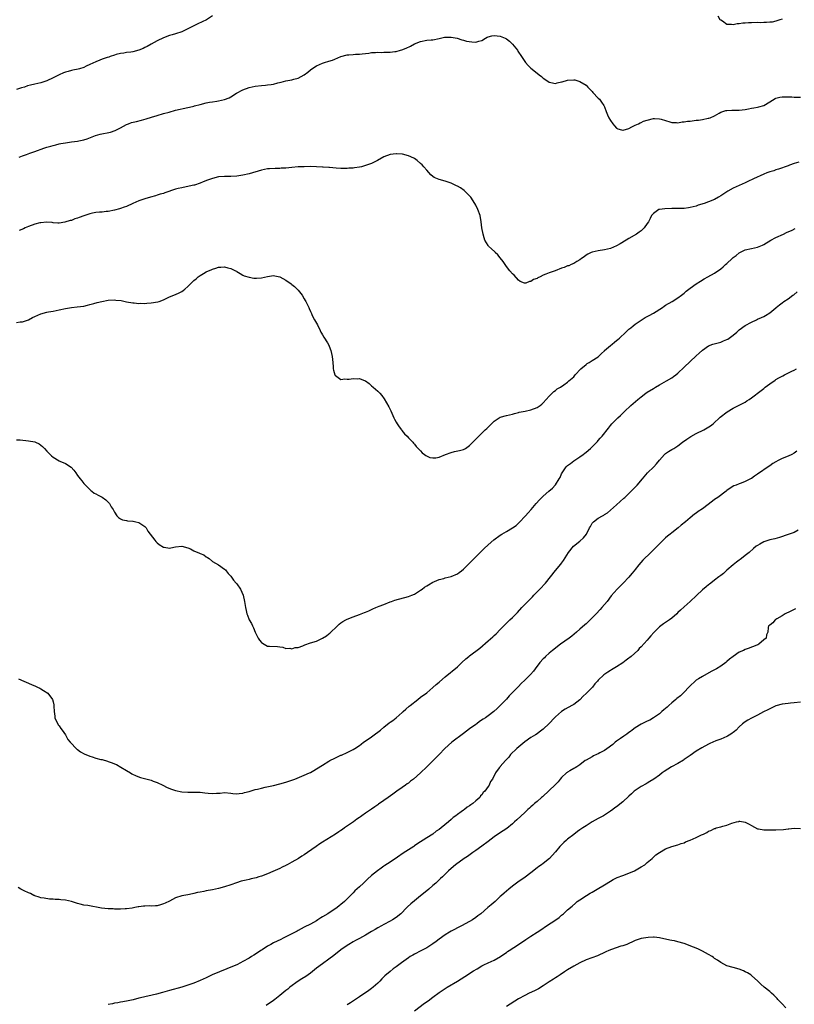
# Model space of a CAD drawing. Units: inches. Extents: x 2562000 to 2565000, y 1545000 to 1548000.
# Drawn here: x 2563266 to 2563519, y 1546601 to 1546923 of the extents above; entities that cross this region are included whole.
import ezdxf

# ---------------------------------------------------------------- set-up
doc = ezdxf.new("R2010")
doc.units = ezdxf.units.IN
doc.header["$MEASUREMENT"] = 0
doc.layers.add('LD25621545_10ft', color=122, linetype='Continuous')

msp = doc.modelspace()

# ---------------------------------------------------------------- linework, layer by layer
at = {"layer": 'LD25621545_10ft'}
for points, elevation in [([(2563329, 1546924.23), (2563327.07, 1546923), (2563325.67, 1546922.33), (2563324.3, 1546921.7), (2563322.97, 1546921), (2563321, 1546920.04), (2563319, 1546919.08), (2563317, 1546918.4), (2563315.9, 1546918.1), (2563315, 1546917.81), (2563313, 1546917.05), (2563311, 1546916.06), (2563309.05, 1546915.05), (2563307.71, 1546914.29), (2563307, 1546913.93), (2563306.37, 1546913.63), (2563305, 1546913.03), (2563303, 1546912.51), (2563302.41, 1546912.41), (2563301, 1546912.28), (2563300.11, 1546912.11), (2563299, 1546912), (2563297.61, 1546911.61), (2563297, 1546911.46), (2563295.68, 1546911), (2563295.19, 1546910.81), (2563294.64, 1546910.64), (2563293, 1546910.06), (2563292.24, 1546909.76), (2563291, 1546909.29), (2563289, 1546908.33), (2563287.8, 1546907.8), (2563287, 1546907.43), (2563285.65, 1546907), (2563285.14, 1546906.86), (2563283.49, 1546906.51), (2563283, 1546906.38), (2563281.88, 1546906.12), (2563281, 1546905.82), (2563280.38, 1546905.62), (2563278.98, 1546905.02), (2563277, 1546904.05), (2563275, 1546903), (2563273, 1546902.35), (2563271, 1546901.93), (2563269.57, 1546901.57), (2563268.64, 1546901.36), (2563267.63, 1546901), (2563266.71, 1546900.71), (2563265, 1546900.24)], 7270), ([(2563515, 1546923.23), (2563514.3, 1546923), (2563513.35, 1546922.65), (2563513, 1546922.54), (2563511.75, 1546922.25), (2563511, 1546922.19), (2563509.95, 1546922.05), (2563509, 1546922.09), (2563507.98, 1546922.02), (2563507, 1546922.04), (2563505, 1546921.96), (2563504.06, 1546921.94), (2563503, 1546921.83), (2563502.16, 1546921.84), (2563501, 1546921.63), (2563500.34, 1546921.66), (2563499, 1546921.34), (2563498.55, 1546921.45), (2563497, 1546921.41), (2563495.53, 1546922.47), (2563495, 1546922.81), (2563494.85, 1546923), (2563494.11, 1546924.11)], 7270), ([(2563265.91, 1546878.09), (2563267, 1546878.52), (2563267.39, 1546878.61), (2563268.31, 1546879), (2563269.39, 1546879.39), (2563271, 1546879.91), (2563273.96, 1546881), (2563275, 1546881.34), (2563276.28, 1546881.72), (2563277, 1546881.95), (2563277.86, 1546882.14), (2563279, 1546882.46), (2563279.48, 1546882.52), (2563281, 1546882.84), (2563283, 1546883.11), (2563285, 1546883.32), (2563285.39, 1546883.39), (2563287, 1546883.73), (2563288.08, 1546884.08), (2563290.85, 1546885.15), (2563292.38, 1546885.62), (2563295.69, 1546886.31), (2563297.23, 1546886.77), (2563299, 1546887.64), (2563301, 1546888.73), (2563301.64, 1546889), (2563302.62, 1546889.38), (2563304.2, 1546889.8), (2563305.83, 1546890.17), (2563307.41, 1546890.59), (2563309.18, 1546891.18), (2563311, 1546891.76), (2563313, 1546892.34), (2563314.85, 1546892.85), (2563317, 1546893.41), (2563321, 1546894.31), (2563321.57, 1546894.43), (2563323, 1546894.79), (2563323.18, 1546894.82), (2563325, 1546895.33), (2563327, 1546895.83), (2563328.03, 1546896.03), (2563329, 1546896.2), (2563330.43, 1546896.43), (2563331, 1546896.48), (2563333, 1546896.89), (2563334.49, 1546897.51), (2563335, 1546897.77), (2563336.91, 1546899), (2563339, 1546900.06), (2563341, 1546900.82), (2563343, 1546901.31), (2563345, 1546901.56), (2563346.39, 1546901.61), (2563347, 1546901.69), (2563348.21, 1546901.79), (2563349, 1546901.97), (2563350.34, 1546902.34), (2563351.44, 1546902.56), (2563353, 1546903), (2563355, 1546903.4), (2563355.58, 1546903.58), (2563357, 1546903.93), (2563358.97, 1546905.03), (2563360.16, 1546905.84), (2563361, 1546906.63), (2563361.45, 1546907), (2563363, 1546907.98), (2563365, 1546908.85), (2563365.56, 1546909), (2563367, 1546909.44), (2563368.18, 1546909.82), (2563369, 1546910.16), (2563371, 1546911.01), (2563373, 1546911.49), (2563373.54, 1546911.54), (2563375, 1546911.64), (2563375.72, 1546911.72), (2563377, 1546911.77), (2563377.88, 1546911.88), (2563379, 1546911.99), (2563380.12, 1546912.12), (2563381, 1546912.26), (2563382.3, 1546912.3), (2563383, 1546912.42), (2563384.34, 1546912.34), (2563385, 1546912.4), (2563386.39, 1546912.39), (2563387, 1546912.41), (2563388.63, 1546912.63), (2563389, 1546912.67), (2563390.39, 1546913), (2563390.87, 1546913.13), (2563392.33, 1546913.67), (2563393.68, 1546914.32), (2563395, 1546915.1), (2563397, 1546915.93), (2563399, 1546916.3), (2563400.42, 1546916.42), (2563401, 1546916.46), (2563403, 1546916.87), (2563404.75, 1546917.25), (2563405, 1546917.28), (2563407, 1546917.31), (2563408.95, 1546916.95), (2563410.44, 1546916.44), (2563411, 1546916.33), (2563411.99, 1546915.99), (2563413.76, 1546915.76), (2563415, 1546915.69), (2563416, 1546916), (2563417, 1546916.24), (2563418.18, 1546917), (2563418.72, 1546917.28), (2563419, 1546917.39), (2563420.24, 1546917.76), (2563421, 1546917.88), (2563423, 1546917.64), (2563424.63, 1546917), (2563425, 1546916.77), (2563426, 1546916), (2563427.03, 1546915.03), (2563428.65, 1546913), (2563428.78, 1546912.78), (2563429.98, 1546911), (2563430.36, 1546910.36), (2563431, 1546909.37), (2563431.27, 1546909), (2563432.09, 1546908.09), (2563433, 1546907.15), (2563435, 1546905.55), (2563435.71, 1546905), (2563436.46, 1546904.46), (2563437, 1546903.93), (2563437.57, 1546903.57), (2563439, 1546902.6), (2563439.48, 1546902.52), (2563441, 1546902.17), (2563441.61, 1546902.39), (2563443, 1546902.67), (2563443.24, 1546902.76), (2563445, 1546903.27), (2563447, 1546903.39), (2563447.33, 1546903.33), (2563449, 1546902.87), (2563451, 1546901.6), (2563451.6, 1546901), (2563452.28, 1546900.28), (2563453, 1546899.57), (2563453.25, 1546899.25), (2563455, 1546897.39), (2563455.35, 1546897), (2563456.05, 1546896.05), (2563456.79, 1546895), (2563457, 1546894.55), (2563457.61, 1546893), (2563457.98, 1546891.98), (2563458.47, 1546891), (2563459, 1546890.1), (2563459.8, 1546889), (2563460.32, 1546888.32), (2563461, 1546887.63), (2563461.4, 1546887.4), (2563462.58, 1546887), (2563462.88, 1546886.88), (2563463, 1546886.86), (2563463.09, 1546886.91), (2563465, 1546887.51), (2563466, 1546888), (2563467, 1546888.53), (2563468.12, 1546889), (2563468.7, 1546889.3), (2563469, 1546889.47), (2563469.81, 1546889.81), (2563471, 1546890.24), (2563473, 1546890.69), (2563473.31, 1546890.69), (2563475, 1546890.61), (2563475.53, 1546890.47), (2563477, 1546890.04), (2563478.32, 1546889.68), (2563479, 1546889.45), (2563480.56, 1546889.44), (2563481, 1546889.36), (2563482.36, 1546889.64), (2563483, 1546889.61), (2563484.15, 1546889.85), (2563485, 1546889.91), (2563487, 1546890.17), (2563487.76, 1546890.24), (2563489, 1546890.45), (2563490.83, 1546890.83), (2563491.12, 1546890.88), (2563491.49, 1546891), (2563493, 1546891.62), (2563494.49, 1546892.49), (2563495, 1546892.75), (2563495.62, 1546893), (2563496.7, 1546893.3), (2563497, 1546893.36), (2563498.57, 1546893.43), (2563501, 1546893.46), (2563503, 1546893.72), (2563504.06, 1546893.94), (2563505, 1546894.09), (2563505.75, 1546894.25), (2563507, 1546894.39), (2563507.45, 1546894.55), (2563509, 1546894.97), (2563511, 1546896.19), (2563512.72, 1546897.28), (2563513, 1546897.41), (2563514.29, 1546897.71), (2563515, 1546897.82), (2563516.18, 1546897.82), (2563517, 1546897.77), (2563518.24, 1546897.76), (2563519, 1546897.73), (2563521, 1546897.75)], 7280), ([(2563520.49, 1546876.49), (2563519, 1546876.01), (2563517.45, 1546875.45), (2563517, 1546875.31), (2563513.85, 1546874.15), (2563513, 1546873.92), (2563512.32, 1546873.68), (2563511, 1546873.33), (2563510.05, 1546873), (2563509, 1546872.6), (2563505.64, 1546871), (2563503.88, 1546870.12), (2563503, 1546869.76), (2563501, 1546868.9), (2563499, 1546867.93), (2563497.32, 1546867), (2563495, 1546865.48), (2563494.2, 1546865), (2563493, 1546864.32), (2563491, 1546863.47), (2563489.62, 1546863), (2563487.62, 1546862.38), (2563487, 1546862.15), (2563485, 1546861.62), (2563484.47, 1546861.53), (2563483, 1546861.39), (2563482.66, 1546861.34), (2563481, 1546861.31), (2563480.71, 1546861.29), (2563479, 1546861.3), (2563476.73, 1546861.27), (2563475, 1546861.05), (2563474.82, 1546861), (2563473, 1546859.73), (2563472.34, 1546859), (2563471.92, 1546858.08), (2563471.37, 1546857), (2563471, 1546856.44), (2563470.02, 1546855), (2563469, 1546854.09), (2563468.39, 1546853.61), (2563467.52, 1546853), (2563465, 1546851.57), (2563464.15, 1546851), (2563462.2, 1546849.8), (2563461, 1546849.11), (2563459, 1546848.27), (2563457, 1546847.79), (2563455, 1546847.49), (2563453, 1546847.11), (2563452.73, 1546847), (2563451.62, 1546846.38), (2563451, 1546846.07), (2563450.4, 1546845.6), (2563449.47, 1546845), (2563449, 1546844.6), (2563448.03, 1546844.03), (2563447, 1546843.35), (2563446.13, 1546843), (2563445.35, 1546842.65), (2563445, 1546842.56), (2563443.89, 1546842.11), (2563443, 1546841.81), (2563440.89, 1546841), (2563439, 1546840.36), (2563437.85, 1546839.85), (2563437, 1546839.53), (2563435.98, 1546839), (2563435.31, 1546838.69), (2563435, 1546838.49), (2563433.9, 1546838.1), (2563433, 1546837.47), (2563432.53, 1546837.47), (2563431.31, 1546837), (2563431, 1546836.9), (2563430.91, 1546836.91), (2563429.52, 1546837.52), (2563429, 1546837.88), (2563427.51, 1546839.51), (2563427, 1546839.97), (2563426.11, 1546841), (2563425, 1546842.38), (2563424.58, 1546843), (2563423.98, 1546843.98), (2563423, 1546845.27), (2563422.22, 1546846.22), (2563421.34, 1546847), (2563421.2, 1546847.2), (2563420.17, 1546848.17), (2563419.18, 1546849), (2563419, 1546849.24), (2563418.01, 1546851), (2563417.75, 1546851.75), (2563417.38, 1546853), (2563417.03, 1546855), (2563416.8, 1546857), (2563416.42, 1546859), (2563415.73, 1546861), (2563415, 1546862.42), (2563414.72, 1546863), (2563413.41, 1546865), (2563413, 1546865.5), (2563411.26, 1546867.26), (2563410.05, 1546868.05), (2563409, 1546868.65), (2563408.75, 1546868.75), (2563407, 1546869.58), (2563405, 1546870.28), (2563403, 1546870.78), (2563401.46, 1546871.46), (2563401, 1546871.76), (2563400.35, 1546872.35), (2563399, 1546873.88), (2563398.08, 1546875), (2563397.55, 1546875.55), (2563397, 1546876.06), (2563395.9, 1546877), (2563395, 1546877.63), (2563393.84, 1546878.16), (2563393, 1546878.57), (2563391.03, 1546879.03), (2563389.15, 1546879.15), (2563389, 1546879.15), (2563387, 1546878.93), (2563385, 1546878.16), (2563382.95, 1546877), (2563381, 1546876.09), (2563379.6, 1546875.6), (2563379, 1546875.38), (2563377.71, 1546875), (2563377, 1546874.84), (2563375.38, 1546874.62), (2563375, 1546874.52), (2563373.53, 1546874.47), (2563373, 1546874.37), (2563371.56, 1546874.44), (2563371, 1546874.4), (2563369.44, 1546874.56), (2563367.28, 1546874.72), (2563367, 1546874.77), (2563365.14, 1546874.86), (2563365, 1546874.88), (2563363, 1546874.97), (2563361.01, 1546875.01), (2563359, 1546875), (2563357, 1546874.94), (2563355, 1546874.76), (2563353, 1546874.55), (2563351.51, 1546874.49), (2563351, 1546874.45), (2563349.56, 1546874.44), (2563347.68, 1546874.32), (2563347, 1546874.26), (2563345, 1546873.86), (2563341, 1546872.63), (2563339, 1546872.18), (2563337, 1546871.87), (2563335, 1546871.79), (2563333, 1546871.84), (2563331, 1546871.68), (2563329, 1546871.18), (2563327.41, 1546870.59), (2563326.02, 1546870.02), (2563325, 1546869.63), (2563323.15, 1546869), (2563322.94, 1546868.94), (2563320.42, 1546868.42), (2563319, 1546868.14), (2563317.83, 1546867.83), (2563317, 1546867.62), (2563313.52, 1546866.48), (2563313, 1546866.29), (2563312.01, 1546865.99), (2563311, 1546865.65), (2563310.48, 1546865.52), (2563308.8, 1546865), (2563307, 1546864.49), (2563305, 1546863.8), (2563303.05, 1546862.95), (2563301, 1546862.04), (2563300.22, 1546861.78), (2563299, 1546861.33), (2563298.72, 1546861.28), (2563297, 1546860.76), (2563295, 1546860.36), (2563294.34, 1546860.34), (2563293, 1546860.18), (2563292.15, 1546860.15), (2563291, 1546860.02), (2563289.82, 1546859.82), (2563289, 1546859.65), (2563287, 1546858.99), (2563285.55, 1546858.45), (2563285, 1546858.21), (2563284.06, 1546857.94), (2563283, 1546857.46), (2563282.59, 1546857.41), (2563280.82, 1546856.82), (2563279, 1546856.6), (2563278.59, 1546856.59), (2563277, 1546856.71), (2563276.74, 1546856.74), (2563274.86, 1546856.86), (2563273, 1546856.71), (2563272.64, 1546856.64), (2563271, 1546856.22), (2563269, 1546855.46), (2563267.89, 1546855), (2563267.29, 1546854.71), (2563265.89, 1546854.11)], 7290), ([(2563265, 1546824.07), (2563266.29, 1546824.29), (2563267, 1546824.35), (2563268.98, 1546825.02), (2563270.31, 1546825.69), (2563271, 1546826.05), (2563273, 1546826.93), (2563275, 1546827.43), (2563275.54, 1546827.54), (2563277, 1546827.78), (2563278.02, 1546828.02), (2563279, 1546828.21), (2563281, 1546828.69), (2563283, 1546829.02), (2563284.83, 1546829.17), (2563287, 1546829.49), (2563288.19, 1546829.81), (2563289, 1546829.99), (2563290.33, 1546830.33), (2563291.36, 1546830.64), (2563292.86, 1546831), (2563295, 1546831.4), (2563297, 1546831.49), (2563297.45, 1546831.45), (2563299.24, 1546831.24), (2563301, 1546830.88), (2563303, 1546830.53), (2563303.5, 1546830.5), (2563305, 1546830.36), (2563305.61, 1546830.39), (2563307, 1546830.34), (2563307.6, 1546830.4), (2563309, 1546830.48), (2563311.16, 1546830.84), (2563311.66, 1546831), (2563313, 1546831.52), (2563315, 1546832.45), (2563317, 1546833.28), (2563318.19, 1546833.81), (2563319, 1546834.25), (2563319.47, 1546834.53), (2563319.99, 1546835), (2563321, 1546835.83), (2563323, 1546837.81), (2563323.66, 1546838.34), (2563324.41, 1546839), (2563325, 1546839.43), (2563326.13, 1546840.13), (2563327, 1546840.63), (2563327.77, 1546841), (2563328.64, 1546841.36), (2563329, 1546841.57), (2563330.15, 1546841.85), (2563331, 1546842.17), (2563331.82, 1546842.18), (2563333, 1546842.29), (2563334, 1546842), (2563335, 1546841.79), (2563336.6, 1546841), (2563336.85, 1546840.85), (2563337, 1546840.73), (2563338.07, 1546840.07), (2563339, 1546839.56), (2563339.39, 1546839.39), (2563341, 1546838.9), (2563342.58, 1546838.58), (2563343, 1546838.58), (2563343.37, 1546838.63), (2563345, 1546838.72), (2563347, 1546839.17), (2563349, 1546839.42), (2563349.38, 1546839.38), (2563351, 1546839.02), (2563353, 1546837.94), (2563354.74, 1546836.74), (2563355, 1546836.5), (2563355.83, 1546835.83), (2563356.74, 1546835), (2563357, 1546834.69), (2563358.34, 1546833), (2563359, 1546831.83), (2563359.28, 1546831.28), (2563359.49, 1546831), (2563360.46, 1546829), (2563360.65, 1546828.65), (2563361, 1546827.74), (2563361.25, 1546827.25), (2563361.33, 1546827), (2563361.64, 1546826.36), (2563362.35, 1546825), (2563363.31, 1546823.31), (2563363.45, 1546823), (2563363.94, 1546822.06), (2563364.47, 1546821), (2563364.63, 1546820.63), (2563365, 1546820.07), (2563365.36, 1546819.36), (2563366.56, 1546817.44), (2563367, 1546816.68), (2563367.48, 1546815.48), (2563367.66, 1546815), (2563368.16, 1546813), (2563368.33, 1546811), (2563368.42, 1546809.58), (2563368.43, 1546809), (2563368.5, 1546808.5), (2563368.94, 1546807), (2563369, 1546806.88), (2563369.24, 1546806.76), (2563371, 1546805.54), (2563372.27, 1546805.73), (2563373, 1546805.61), (2563373.64, 1546805.64), (2563375, 1546805.83), (2563376.25, 1546805.75), (2563377, 1546805.79), (2563378.94, 1546805.06), (2563379, 1546805.05), (2563380.17, 1546804.17), (2563381, 1546803.4), (2563381.49, 1546803), (2563383, 1546801.65), (2563383.66, 1546801), (2563384.29, 1546800.29), (2563385.13, 1546799.13), (2563386.61, 1546796.61), (2563387.25, 1546795.25), (2563387.56, 1546794.44), (2563388.22, 1546793), (2563388.51, 1546792.51), (2563389, 1546791.55), (2563389.3, 1546791), (2563389.99, 1546789.99), (2563390.74, 1546789), (2563390.84, 1546788.84), (2563391.76, 1546787.76), (2563392.55, 1546787), (2563393, 1546786.48), (2563394.43, 1546785), (2563394.67, 1546784.67), (2563395, 1546784.33), (2563395.56, 1546783.56), (2563396.2, 1546783), (2563397, 1546782.18), (2563397.54, 1546781.54), (2563398.24, 1546781), (2563398.68, 1546780.68), (2563400.05, 1546780.05), (2563401, 1546779.88), (2563401.92, 1546779.92), (2563403, 1546780.14), (2563405.12, 1546781), (2563407, 1546781.67), (2563408.08, 1546781.92), (2563409.73, 1546782.27), (2563411, 1546782.63), (2563411.26, 1546782.74), (2563411.69, 1546783), (2563413, 1546783.93), (2563415, 1546786.04), (2563415.97, 1546787), (2563418.08, 1546789), (2563418.56, 1546789.44), (2563419, 1546789.93), (2563419.57, 1546790.43), (2563421, 1546791.83), (2563422.69, 1546793), (2563423, 1546793.17), (2563425, 1546793.75), (2563426.01, 1546793.99), (2563427, 1546794.21), (2563427.61, 1546794.39), (2563429, 1546794.7), (2563429.22, 1546794.78), (2563431.15, 1546795.15), (2563433, 1546795.54), (2563435, 1546796.29), (2563435.99, 1546797), (2563436.55, 1546797.45), (2563437, 1546797.85), (2563438.02, 1546799), (2563439, 1546800.07), (2563439.97, 1546801), (2563440.48, 1546801.52), (2563441, 1546801.89), (2563441.6, 1546802.4), (2563442.62, 1546803), (2563443.78, 1546803.78), (2563445, 1546804.63), (2563445.39, 1546805), (2563447, 1546806.41), (2563447.44, 1546807), (2563449.29, 1546809), (2563451, 1546810.44), (2563451.33, 1546810.67), (2563452, 1546811), (2563453, 1546811.66), (2563455, 1546812.94), (2563455.07, 1546813), (2563456, 1546814), (2563457, 1546814.84), (2563457.07, 1546814.93), (2563459, 1546816.61), (2563459.5, 1546817), (2563460.28, 1546817.72), (2563461, 1546818.25), (2563461.4, 1546818.6), (2563461.89, 1546819), (2563464.03, 1546821), (2563464.51, 1546821.49), (2563465, 1546821.91), (2563465.59, 1546822.41), (2563466.36, 1546823), (2563467, 1546823.56), (2563469, 1546824.9), (2563470.31, 1546825.69), (2563471, 1546826.02), (2563471.59, 1546826.41), (2563473, 1546827.14), (2563475.99, 1546829), (2563476.56, 1546829.44), (2563477, 1546829.74), (2563479.16, 1546831), (2563481, 1546832.15), (2563482.13, 1546833), (2563482.6, 1546833.4), (2563483, 1546833.69), (2563483.69, 1546834.31), (2563485, 1546835.28), (2563487, 1546836.74), (2563488.35, 1546837.65), (2563489.62, 1546838.38), (2563490.8, 1546839), (2563493, 1546840.23), (2563495, 1546841.63), (2563495.75, 1546842.25), (2563496.54, 1546843), (2563497, 1546843.37), (2563498.69, 1546845), (2563499, 1546845.28), (2563499.97, 1546846.03), (2563501, 1546846.88), (2563501.23, 1546847), (2563503, 1546847.83), (2563505, 1546848.3), (2563507, 1546848.74), (2563508.64, 1546849.36), (2563509, 1546849.56), (2563511.35, 1546851), (2563513, 1546851.91), (2563515.49, 1546853), (2563516.5, 1546853.5), (2563518.3, 1546854.3), (2563519.24, 1546854.76)], 7300), ([(2563265, 1546785.75), (2563266.23, 1546785.77), (2563269, 1546785.48), (2563271, 1546785.09), (2563271.23, 1546785), (2563272.44, 1546784.44), (2563273, 1546784.08), (2563273.58, 1546783.58), (2563274.22, 1546783), (2563275, 1546782.09), (2563276.04, 1546781), (2563276.53, 1546780.53), (2563277, 1546780.16), (2563279, 1546778.92), (2563279.16, 1546778.84), (2563281, 1546778.02), (2563282.86, 1546776.86), (2563283.82, 1546775.82), (2563284.45, 1546775), (2563285, 1546774.18), (2563285.89, 1546773), (2563286.38, 1546772.38), (2563287, 1546771.51), (2563287.26, 1546771.26), (2563287.54, 1546771), (2563289, 1546769.54), (2563289.28, 1546769.28), (2563289.69, 1546769), (2563290.41, 1546768.41), (2563291, 1546768.12), (2563291.68, 1546767.68), (2563293, 1546767.09), (2563294.17, 1546766.17), (2563295, 1546765.47), (2563295.4, 1546765), (2563295.95, 1546763.95), (2563296.62, 1546763), (2563297, 1546762.19), (2563297.79, 1546761), (2563298.4, 1546760.4), (2563299, 1546760.02), (2563299.67, 1546759.67), (2563301, 1546759.47), (2563301.34, 1546759.34), (2563303, 1546759.24), (2563303.17, 1546759.17), (2563304.06, 1546759), (2563305, 1546758.76), (2563307, 1546757.45), (2563307.39, 1546757), (2563307.98, 1546755.98), (2563308.66, 1546755), (2563310.18, 1546753), (2563310.56, 1546752.56), (2563311, 1546752.14), (2563311.61, 1546751.61), (2563313, 1546750.72), (2563313.28, 1546750.72), (2563315, 1546750.43), (2563315.45, 1546750.56), (2563317, 1546750.82), (2563319, 1546751.04), (2563321, 1546750.53), (2563321.86, 1546750.14), (2563323, 1546749.58), (2563324.76, 1546748.76), (2563325, 1546748.63), (2563326.17, 1546748.17), (2563327, 1546747.53), (2563327.39, 1546747.39), (2563327.91, 1546747), (2563329, 1546746.08), (2563331, 1546744.99), (2563333, 1546743.58), (2563333.28, 1546743.28), (2563333.5, 1546743), (2563334.14, 1546742.14), (2563335, 1546741.2), (2563335.93, 1546739.93), (2563336.81, 1546739), (2563337, 1546738.76), (2563338.23, 1546737), (2563339.07, 1546735), (2563339.46, 1546733), (2563339.66, 1546731.66), (2563339.78, 1546731), (2563340, 1546730), (2563340.26, 1546729), (2563340.48, 1546728.48), (2563341, 1546727.01), (2563341.82, 1546725.82), (2563342.12, 1546725), (2563342.43, 1546724.43), (2563343, 1546722.92), (2563343.94, 1546721), (2563344.34, 1546720.34), (2563345, 1546719.58), (2563345.32, 1546719.32), (2563345.89, 1546719), (2563347, 1546718.43), (2563347.63, 1546718.37), (2563350.27, 1546718.27), (2563351, 1546718.22), (2563351.96, 1546718.04), (2563353, 1546717.68), (2563354.28, 1546717.72), (2563355, 1546717.55), (2563356.09, 1546717.91), (2563357, 1546718), (2563358.55, 1546718.55), (2563359.18, 1546718.82), (2563361, 1546719.43), (2563363, 1546720.06), (2563365, 1546720.95), (2563366.25, 1546721.76), (2563367, 1546722.4), (2563367.35, 1546722.65), (2563369.84, 1546725), (2563370.45, 1546725.55), (2563371, 1546725.99), (2563371.57, 1546726.43), (2563372.6, 1546727), (2563373, 1546727.19), (2563375, 1546727.95), (2563377, 1546728.69), (2563378.65, 1546729.35), (2563379, 1546729.51), (2563380.07, 1546729.93), (2563381, 1546730.39), (2563381.44, 1546730.56), (2563382.36, 1546731), (2563383.44, 1546731.44), (2563385, 1546732.04), (2563387, 1546732.83), (2563387.52, 1546733), (2563388.61, 1546733.39), (2563393, 1546734.56), (2563394.14, 1546735), (2563395, 1546735.39), (2563396.02, 1546736.02), (2563397, 1546736.66), (2563397.46, 1546737), (2563398.29, 1546737.71), (2563399, 1546738.11), (2563399.53, 1546738.47), (2563401, 1546739.31), (2563401.51, 1546739.51), (2563403, 1546740.16), (2563404.53, 1546740.53), (2563405, 1546740.66), (2563407, 1546741.11), (2563409, 1546742.04), (2563409.53, 1546742.47), (2563410.3, 1546743), (2563411, 1546743.56), (2563413, 1546745.5), (2563413.7, 1546746.3), (2563415, 1546747.55), (2563416.44, 1546749), (2563417, 1546749.52), (2563417.74, 1546750.26), (2563419, 1546751.45), (2563420.87, 1546753.13), (2563423, 1546754.69), (2563423.5, 1546755), (2563425, 1546755.88), (2563427, 1546757), (2563428.18, 1546757.82), (2563429, 1546758.58), (2563429.43, 1546759), (2563431, 1546760.74), (2563431.22, 1546761), (2563432.1, 1546761.9), (2563433.06, 1546763.06), (2563434.72, 1546765), (2563435.84, 1546766.16), (2563436.56, 1546767), (2563437, 1546767.37), (2563438.81, 1546769), (2563440.01, 1546769.99), (2563440.91, 1546771), (2563441, 1546771.12), (2563442.25, 1546773), (2563442.52, 1546773.48), (2563443, 1546774.63), (2563443.18, 1546775), (2563444.55, 1546777), (2563445, 1546777.43), (2563445.9, 1546778.1), (2563447, 1546778.97), (2563449, 1546780.25), (2563450.07, 1546781), (2563450.58, 1546781.42), (2563451, 1546781.79), (2563452.49, 1546783), (2563453, 1546783.53), (2563454.52, 1546785), (2563454.72, 1546785.28), (2563455, 1546785.59), (2563455.64, 1546786.36), (2563456.24, 1546787), (2563458.37, 1546789.63), (2563459, 1546790.46), (2563459.47, 1546791), (2563461, 1546792.55), (2563461.42, 1546793), (2563462.28, 1546793.72), (2563463, 1546794.44), (2563463.51, 1546795), (2563465.63, 1546797), (2563467.94, 1546799), (2563469, 1546799.85), (2563470.5, 1546801), (2563471, 1546801.34), (2563473, 1546802.6), (2563473.66, 1546803), (2563475, 1546803.77), (2563477.28, 1546805), (2563479, 1546806.03), (2563479.58, 1546806.42), (2563480.33, 1546807), (2563481, 1546807.58), (2563483, 1546809.49), (2563485, 1546811.37), (2563487, 1546813.19), (2563487.96, 1546814.04), (2563489, 1546815.09), (2563491, 1546816.46), (2563492.45, 1546817), (2563492.87, 1546817.13), (2563495, 1546817.7), (2563495.93, 1546818.07), (2563497, 1546818.54), (2563497.29, 1546818.71), (2563497.72, 1546819), (2563499, 1546819.96), (2563500.2, 1546821), (2563500.62, 1546821.38), (2563501, 1546821.69), (2563503, 1546823.1), (2563505, 1546824.2), (2563506.64, 1546825), (2563507, 1546825.19), (2563508.28, 1546825.72), (2563509, 1546826.11), (2563509.61, 1546826.39), (2563511, 1546827.22), (2563513, 1546828.88), (2563513.13, 1546829), (2563514.17, 1546829.83), (2563515, 1546830.54), (2563515.58, 1546831), (2563517, 1546831.86), (2563518.57, 1546833), (2563518.83, 1546833.17), (2563519.93, 1546834.07)], 7310), ([(2563265.71, 1546707.71), (2563267.46, 1546707), (2563269, 1546706.28), (2563270.21, 1546705.79), (2563271, 1546705.4), (2563271.89, 1546705), (2563272.62, 1546704.62), (2563273, 1546704.46), (2563273.9, 1546703.9), (2563275.27, 1546703), (2563276.78, 1546701), (2563277, 1546700.21), (2563277.24, 1546699.24), (2563277.26, 1546699), (2563277.25, 1546698.75), (2563277.33, 1546697), (2563277.54, 1546695.54), (2563277.6, 1546695), (2563278, 1546694), (2563278.53, 1546693), (2563278.7, 1546692.7), (2563279, 1546692.39), (2563279.53, 1546691.53), (2563279.91, 1546691), (2563281, 1546689.42), (2563281.26, 1546689), (2563281.86, 1546687.86), (2563282.62, 1546687), (2563284.78, 1546684.78), (2563285, 1546684.64), (2563285.9, 1546683.9), (2563287.2, 1546683.2), (2563289, 1546682.42), (2563289.79, 1546682.21), (2563291, 1546681.85), (2563292.58, 1546681.42), (2563293, 1546681.33), (2563294.8, 1546680.8), (2563295, 1546680.71), (2563296.32, 1546680.32), (2563297, 1546679.99), (2563297.69, 1546679.69), (2563299.1, 1546678.9), (2563301, 1546677.8), (2563302.24, 1546677), (2563302.73, 1546676.73), (2563304.09, 1546676.09), (2563305.53, 1546675.53), (2563309, 1546674.57), (2563309.68, 1546674.32), (2563311, 1546673.82), (2563312.82, 1546673), (2563314.27, 1546672.27), (2563315.71, 1546671.71), (2563317, 1546671.3), (2563319, 1546670.84), (2563321, 1546670.68), (2563321.33, 1546670.67), (2563323, 1546670.7), (2563325, 1546670.66), (2563326.51, 1546670.52), (2563327.61, 1546670.39), (2563329, 1546670.29), (2563330.4, 1546670.4), (2563331.58, 1546670.42), (2563333, 1546670.54), (2563335, 1546670.36), (2563335.68, 1546670.32), (2563337, 1546670.16), (2563337.71, 1546670.29), (2563339, 1546670.4), (2563339.44, 1546670.56), (2563341, 1546670.96), (2563343, 1546671.54), (2563343.69, 1546671.69), (2563345, 1546672.03), (2563346.29, 1546672.29), (2563349, 1546672.92), (2563351, 1546673.42), (2563353, 1546673.98), (2563355, 1546674.66), (2563355.24, 1546674.76), (2563355.92, 1546675), (2563359, 1546676.23), (2563360.74, 1546677), (2563361, 1546677.13), (2563362.18, 1546677.82), (2563363, 1546678.28), (2563365, 1546679.5), (2563367, 1546680.79), (2563367.38, 1546681), (2563369, 1546681.86), (2563371, 1546682.75), (2563371.16, 1546682.84), (2563373, 1546683.66), (2563374.32, 1546684.32), (2563375, 1546684.68), (2563375.54, 1546685), (2563377, 1546685.95), (2563377.57, 1546686.43), (2563378.39, 1546687), (2563380.48, 1546688.48), (2563382.24, 1546689.76), (2563383, 1546690.28), (2563383.89, 1546691), (2563385, 1546691.95), (2563386.69, 1546693.31), (2563387, 1546693.55), (2563387.87, 1546694.13), (2563389, 1546694.99), (2563391, 1546696.68), (2563391.32, 1546697), (2563392.2, 1546697.8), (2563393.24, 1546698.76), (2563393.54, 1546699), (2563396.07, 1546701), (2563397, 1546701.68), (2563399, 1546703.2), (2563401, 1546704.84), (2563402.12, 1546705.88), (2563403, 1546706.6), (2563403.21, 1546706.79), (2563405, 1546708.35), (2563409, 1546711.69), (2563410.47, 1546713), (2563411.79, 1546714.21), (2563412.71, 1546715), (2563413, 1546715.24), (2563416.28, 1546717.72), (2563419, 1546720.14), (2563420.55, 1546721.45), (2563421, 1546721.88), (2563421.61, 1546722.39), (2563423, 1546723.8), (2563425, 1546725.86), (2563425.59, 1546726.41), (2563426.17, 1546727), (2563427, 1546727.8), (2563428.58, 1546729.42), (2563430.03, 1546731), (2563431.99, 1546733), (2563432.5, 1546733.5), (2563433.5, 1546734.5), (2563433.95, 1546735), (2563435.87, 1546737), (2563437.73, 1546739), (2563439.37, 1546741), (2563441, 1546743.07), (2563442.79, 1546745.21), (2563443, 1546745.53), (2563443.63, 1546746.37), (2563445.28, 1546749), (2563446.93, 1546751), (2563449, 1546752.71), (2563450.22, 1546753.78), (2563451.12, 1546755), (2563451.22, 1546755.22), (2563452.17, 1546757), (2563452.48, 1546757.52), (2563453, 1546758.51), (2563453.4, 1546759), (2563455, 1546760.15), (2563456.41, 1546761), (2563456.8, 1546761.2), (2563457, 1546761.34), (2563458.04, 1546761.96), (2563461, 1546764.58), (2563463.31, 1546766.69), (2563463.63, 1546767), (2563465.73, 1546769), (2563466.36, 1546769.64), (2563467.74, 1546771), (2563469.48, 1546773), (2563471.11, 1546775), (2563473.1, 1546777), (2563474.06, 1546777.94), (2563475, 1546779.12), (2563476.65, 1546781), (2563477, 1546781.31), (2563477.95, 1546781.95), (2563479, 1546782.62), (2563479.27, 1546782.73), (2563479.65, 1546783), (2563481, 1546783.82), (2563482.46, 1546785), (2563483.95, 1546786.05), (2563485.17, 1546786.83), (2563487, 1546787.82), (2563489.49, 1546789), (2563491.64, 1546790.36), (2563492.53, 1546791), (2563494.85, 1546793.15), (2563497.03, 1546794.97), (2563499, 1546796.13), (2563500.73, 1546797), (2563501, 1546797.11), (2563503, 1546798.13), (2563503.53, 1546798.47), (2563504.26, 1546799), (2563505, 1546799.48), (2563508.15, 1546801.85), (2563509, 1546802.58), (2563509.25, 1546802.75), (2563509.53, 1546803), (2563511, 1546804.12), (2563512.73, 1546805.27), (2563513, 1546805.47), (2563514, 1546806), (2563515, 1546806.61), (2563515.28, 1546806.72), (2563515.8, 1546807), (2563518.2, 1546808.2), (2563519, 1546808.58), (2563519.76, 1546809)], 7320), ([(2563519.87, 1546782.13), (2563519, 1546781.46), (2563518.18, 1546781), (2563517, 1546780.43), (2563515, 1546779.63), (2563513.78, 1546779), (2563513, 1546778.61), (2563512, 1546778), (2563511, 1546777.33), (2563510.8, 1546777.2), (2563507, 1546774.54), (2563506.05, 1546773.95), (2563505, 1546773.16), (2563504.73, 1546773), (2563503, 1546772.2), (2563501.65, 1546771.65), (2563501, 1546771.42), (2563500.04, 1546771), (2563499.29, 1546770.71), (2563498.05, 1546769.95), (2563497, 1546769.19), (2563496.76, 1546769), (2563494.04, 1546767), (2563493, 1546766.3), (2563492.27, 1546765.73), (2563489, 1546763.28), (2563487.61, 1546762.39), (2563487, 1546761.88), (2563486.45, 1546761.55), (2563485, 1546760.31), (2563483.52, 1546759), (2563482.11, 1546757.89), (2563481.06, 1546757), (2563479, 1546755.42), (2563478.49, 1546755), (2563477.64, 1546754.36), (2563477, 1546753.75), (2563476.6, 1546753.4), (2563476.18, 1546753), (2563474.2, 1546751), (2563473.62, 1546750.38), (2563472.62, 1546749.38), (2563472.2, 1546749), (2563469.54, 1546746.46), (2563468.29, 1546745), (2563467, 1546743.4), (2563466.71, 1546743), (2563465.92, 1546742.08), (2563465, 1546740.95), (2563463.12, 1546739), (2563462.09, 1546737.91), (2563461.12, 1546737), (2563459.22, 1546734.78), (2563457.9, 1546733), (2563457, 1546731.99), (2563456.19, 1546731), (2563455.6, 1546730.4), (2563454.32, 1546729), (2563453, 1546727.63), (2563451.68, 1546726.32), (2563451, 1546725.73), (2563450.63, 1546725.37), (2563449, 1546723.98), (2563447.92, 1546723), (2563446.33, 1546721.67), (2563445.47, 1546721), (2563442.62, 1546719), (2563441.69, 1546718.31), (2563441, 1546717.78), (2563440.03, 1546717), (2563439, 1546716.1), (2563437.78, 1546715), (2563437.41, 1546714.59), (2563437, 1546714.2), (2563435.9, 1546713), (2563434.37, 1546711), (2563433.8, 1546710.2), (2563432.86, 1546709.14), (2563432.71, 1546709), (2563431, 1546707.27), (2563429.81, 1546706.19), (2563429, 1546705.24), (2563428.78, 1546705), (2563427, 1546703.21), (2563426.81, 1546703), (2563425.86, 1546702.14), (2563425, 1546701.07), (2563423, 1546698.98), (2563421.94, 1546698.06), (2563420.85, 1546697), (2563419, 1546695.64), (2563418.17, 1546695), (2563417.45, 1546694.55), (2563416.26, 1546693.74), (2563415.3, 1546693), (2563415, 1546692.8), (2563413, 1546691.34), (2563411, 1546689.83), (2563407.18, 1546687), (2563404.93, 1546685), (2563403, 1546683.06), (2563399, 1546678.96), (2563396.94, 1546677), (2563394.63, 1546675), (2563393.71, 1546674.29), (2563393, 1546673.68), (2563392.6, 1546673.4), (2563392.08, 1546673), (2563391, 1546672.23), (2563389.22, 1546671), (2563387.9, 1546670.1), (2563386.44, 1546669), (2563385, 1546667.96), (2563383.25, 1546666.75), (2563383, 1546666.54), (2563382.05, 1546665.95), (2563381, 1546665.15), (2563379, 1546663.81), (2563377.84, 1546663), (2563377.32, 1546662.68), (2563377, 1546662.42), (2563376.13, 1546661.87), (2563375.05, 1546661), (2563372.17, 1546659), (2563371.45, 1546658.55), (2563371, 1546658.21), (2563370.26, 1546657.74), (2563369.24, 1546657), (2563365, 1546654.37), (2563364.12, 1546653.88), (2563362.86, 1546653), (2563360.08, 1546651), (2563359, 1546650.26), (2563358.23, 1546649.77), (2563357.13, 1546649), (2563355, 1546647.82), (2563353.46, 1546647), (2563353.15, 1546646.85), (2563353, 1546646.76), (2563351.78, 1546646.22), (2563351, 1546645.8), (2563348.76, 1546644.76), (2563347, 1546644.04), (2563345, 1546643.28), (2563344.12, 1546643), (2563343.25, 1546642.75), (2563341.65, 1546642.35), (2563341, 1546642.23), (2563340.01, 1546641.99), (2563339, 1546641.76), (2563338.41, 1546641.59), (2563336.9, 1546641.1), (2563335, 1546640.4), (2563333, 1546639.74), (2563331, 1546639.22), (2563329, 1546638.8), (2563327, 1546638.43), (2563326.26, 1546638.26), (2563325, 1546638.02), (2563324.12, 1546637.88), (2563323, 1546637.57), (2563322.49, 1546637.51), (2563321, 1546637.2), (2563319, 1546636.85), (2563317, 1546636.16), (2563315, 1546635.14), (2563313.54, 1546634.46), (2563313, 1546634.19), (2563312.05, 1546633.95), (2563311, 1546633.63), (2563310.39, 1546633.61), (2563309, 1546633.52), (2563308.47, 1546633.53), (2563307, 1546633.51), (2563306.51, 1546633.49), (2563305, 1546633.27), (2563304.75, 1546633.25), (2563303.65, 1546633), (2563302.85, 1546632.85), (2563301, 1546632.59), (2563300.56, 1546632.56), (2563299, 1546632.48), (2563297, 1546632.53), (2563296.57, 1546632.57), (2563295, 1546632.62), (2563292.84, 1546632.84), (2563288.34, 1546633.66), (2563287, 1546633.85), (2563285.86, 1546634.14), (2563285, 1546634.33), (2563283, 1546634.96), (2563281, 1546635.41), (2563279.56, 1546635.56), (2563279, 1546635.66), (2563277.68, 1546635.68), (2563277, 1546635.79), (2563275.8, 1546635.8), (2563274.06, 1546636.06), (2563273, 1546636.24), (2563272.46, 1546636.46), (2563271, 1546636.86), (2563270.91, 1546636.91), (2563270.69, 1546637), (2563269.59, 1546637.59), (2563269, 1546637.78), (2563267.54, 1546638.47), (2563266.46, 1546639), (2563265.55, 1546639.55)], 7330), ([(2563520.23, 1546756.23), (2563519, 1546755.55), (2563517, 1546754.9), (2563514.15, 1546753.85), (2563512.6, 1546753.4), (2563511, 1546753.07), (2563509, 1546752.44), (2563507.7, 1546751.7), (2563507, 1546751.32), (2563506.57, 1546751), (2563505.73, 1546750.26), (2563504.21, 1546749), (2563503, 1546747.96), (2563501.76, 1546747), (2563501.34, 1546746.66), (2563501, 1546746.45), (2563500.18, 1546745.82), (2563499, 1546744.98), (2563497, 1546743.25), (2563495.86, 1546742.14), (2563495, 1546741.46), (2563494.38, 1546741), (2563493, 1546739.91), (2563491.72, 1546739), (2563491.32, 1546738.68), (2563491, 1546738.4), (2563490.2, 1546737.8), (2563489, 1546736.81), (2563487.03, 1546734.97), (2563485.04, 1546733), (2563483, 1546731.22), (2563481.84, 1546730.16), (2563481, 1546729.34), (2563480.63, 1546729), (2563479, 1546727.58), (2563478.22, 1546727), (2563476.33, 1546725.67), (2563475, 1546724.67), (2563473.15, 1546722.85), (2563472.19, 1546721.81), (2563471.55, 1546721), (2563471, 1546720.36), (2563469, 1546718.2), (2563468.39, 1546717.61), (2563467.93, 1546717), (2563465.76, 1546715), (2563465.31, 1546714.69), (2563465, 1546714.45), (2563464.13, 1546713.87), (2563462.98, 1546712.98), (2563461, 1546711.66), (2563459.34, 1546710.66), (2563459, 1546710.44), (2563458.08, 1546709.92), (2563456.78, 1546709), (2563455, 1546707.26), (2563454.79, 1546707), (2563453.91, 1546706.09), (2563453.1, 1546705), (2563451.2, 1546703), (2563450.01, 1546701.99), (2563449.13, 1546701), (2563449, 1546700.89), (2563447, 1546699.39), (2563446.39, 1546699), (2563444.16, 1546697.84), (2563442.97, 1546697.03), (2563441, 1546695.32), (2563440.68, 1546695), (2563439, 1546693.12), (2563437, 1546691.26), (2563436.62, 1546691), (2563435.72, 1546690.28), (2563435, 1546689.77), (2563434.53, 1546689.47), (2563433.73, 1546689), (2563433, 1546688.54), (2563431, 1546687.18), (2563428.4, 1546685), (2563426.39, 1546683), (2563425.82, 1546682.18), (2563424.87, 1546681.13), (2563424.72, 1546681), (2563423, 1546679.06), (2563422.92, 1546679), (2563422.67, 1546678.67), (2563421.41, 1546677), (2563420.51, 1546675), (2563419.85, 1546674.15), (2563419.4, 1546673), (2563419, 1546672.51), (2563417.96, 1546671), (2563417.44, 1546670.56), (2563417, 1546669.88), (2563416.53, 1546669.47), (2563416.29, 1546669), (2563415, 1546667.9), (2563414.03, 1546667), (2563413.38, 1546666.62), (2563413, 1546666.29), (2563412.16, 1546665.84), (2563411.29, 1546665), (2563411, 1546664.81), (2563410.26, 1546664.26), (2563409, 1546663.4), (2563408.53, 1546663), (2563407.61, 1546662.39), (2563407, 1546661.81), (2563406.09, 1546661), (2563403.71, 1546659), (2563403, 1546658.47), (2563402.08, 1546657.92), (2563400.98, 1546657), (2563399, 1546655.78), (2563397.84, 1546655), (2563397, 1546654.46), (2563396.05, 1546653.95), (2563395, 1546653.15), (2563394.9, 1546653.1), (2563394.78, 1546653), (2563393, 1546651.88), (2563391.27, 1546650.73), (2563389.49, 1546649.49), (2563389, 1546649.17), (2563388.89, 1546649.11), (2563388.75, 1546649), (2563387, 1546647.86), (2563385.29, 1546646.71), (2563385, 1546646.5), (2563384.09, 1546645.91), (2563382.91, 1546645), (2563381, 1546643.47), (2563379.69, 1546642.31), (2563379, 1546641.61), (2563378.67, 1546641.33), (2563378.35, 1546641), (2563377, 1546639.74), (2563375.56, 1546638.44), (2563375, 1546637.85), (2563372.13, 1546635), (2563371, 1546634.04), (2563370.41, 1546633.59), (2563369.73, 1546633), (2563366.69, 1546631), (2563365, 1546629.95), (2563364.39, 1546629.61), (2563363.48, 1546629), (2563363, 1546628.71), (2563361, 1546627.61), (2563359, 1546626.57), (2563357.95, 1546626.05), (2563357, 1546625.53), (2563356.65, 1546625.35), (2563355, 1546624.44), (2563353, 1546623.42), (2563352.1, 1546623), (2563351.37, 1546622.63), (2563349, 1546621.48), (2563348.08, 1546621), (2563347, 1546620.35), (2563345.22, 1546619.22), (2563344.88, 1546619), (2563343.78, 1546618.22), (2563342.55, 1546617.45), (2563341.8, 1546617), (2563341, 1546616.47), (2563339, 1546615.35), (2563338.24, 1546615), (2563337, 1546614.36), (2563336.07, 1546613.93), (2563333.71, 1546613), (2563328.94, 1546611), (2563327.6, 1546610.4), (2563327, 1546610.09), (2563325, 1546609.16), (2563323, 1546608.35), (2563321, 1546607.64), (2563319, 1546607.01), (2563315, 1546605.93), (2563312.72, 1546605.28), (2563310.76, 1546604.76), (2563305.51, 1546603.51), (2563305, 1546603.37), (2563303.09, 1546602.91), (2563301.46, 1546602.54), (2563299.8, 1546602.2), (2563299, 1546602.09), (2563298.09, 1546601.91), (2563297, 1546601.76), (2563296.38, 1546601.62), (2563295, 1546601.38)], 7340), ([(2563519.38, 1546730.62), (2563518.07, 1546729.93), (2563517, 1546729.43), (2563516.72, 1546729.28), (2563516.05, 1546729), (2563515, 1546728.26), (2563513.3, 1546727.3), (2563513, 1546727.11), (2563512.79, 1546727), (2563512.04, 1546725.96), (2563511, 1546725.29), (2563510.6, 1546725), (2563510.48, 1546724.48), (2563510.34, 1546723), (2563509.89, 1546722.11), (2563509.79, 1546721), (2563509, 1546720.43), (2563507.46, 1546719), (2563507.13, 1546718.87), (2563507, 1546718.79), (2563505.67, 1546718.33), (2563505, 1546718.02), (2563504.22, 1546717.78), (2563503, 1546717.32), (2563502.39, 1546717), (2563501, 1546716.44), (2563499, 1546715), (2563497.87, 1546714.13), (2563497, 1546713.36), (2563496.79, 1546713.21), (2563496.6, 1546713), (2563495, 1546711.91), (2563493.58, 1546711), (2563493, 1546710.68), (2563491.89, 1546710.11), (2563489, 1546708.52), (2563487.76, 1546707.76), (2563487, 1546707.31), (2563486.62, 1546707), (2563485, 1546705.43), (2563484.6, 1546705), (2563483, 1546703.34), (2563481.8, 1546702.2), (2563480.69, 1546701.31), (2563480.35, 1546701), (2563479, 1546699.88), (2563478, 1546699), (2563477.49, 1546698.51), (2563476.42, 1546697.58), (2563475.79, 1546697), (2563475, 1546696.34), (2563473.05, 1546694.95), (2563471.78, 1546694.22), (2563471, 1546693.88), (2563469, 1546692.93), (2563467, 1546691.7), (2563466.03, 1546691), (2563465.48, 1546690.52), (2563465, 1546690.2), (2563464.34, 1546689.66), (2563463.32, 1546689), (2563462.26, 1546688.26), (2563461, 1546687.35), (2563460.56, 1546687), (2563459.75, 1546686.25), (2563459, 1546685.75), (2563458.6, 1546685.4), (2563457, 1546684.26), (2563455.51, 1546683.51), (2563455, 1546683.23), (2563454.42, 1546683), (2563453.47, 1546682.54), (2563453, 1546682.29), (2563451, 1546681.19), (2563450.72, 1546681), (2563449, 1546679.66), (2563447.95, 1546679), (2563447.4, 1546678.6), (2563447, 1546678.42), (2563445.69, 1546677.69), (2563445, 1546677.28), (2563444.84, 1546677.16), (2563444.63, 1546677), (2563443, 1546675.45), (2563442.61, 1546675), (2563441.93, 1546674.07), (2563440.94, 1546673.06), (2563439, 1546671.21), (2563436.77, 1546669.23), (2563436.48, 1546669), (2563435, 1546667.68), (2563434.19, 1546667), (2563433.59, 1546666.41), (2563433, 1546665.91), (2563432.53, 1546665.47), (2563431.97, 1546665), (2563431, 1546664.07), (2563428.36, 1546661.64), (2563427.7, 1546661), (2563427, 1546660.36), (2563425.15, 1546658.85), (2563422.72, 1546657.28), (2563421, 1546656.11), (2563419, 1546654.58), (2563417, 1546653.08), (2563415, 1546651.63), (2563414.07, 1546651), (2563412.32, 1546649.68), (2563411.26, 1546649), (2563408.43, 1546647), (2563407, 1546645.77), (2563406.13, 1546645), (2563405, 1546643.92), (2563404.09, 1546643), (2563403.51, 1546642.49), (2563401.91, 1546641), (2563401, 1546640.23), (2563399.64, 1546639), (2563399, 1546638.45), (2563397, 1546636.8), (2563395, 1546635.24), (2563393.78, 1546634.22), (2563392.75, 1546633.25), (2563392.52, 1546633), (2563390.5, 1546631), (2563389, 1546629.79), (2563387.81, 1546629), (2563387, 1546628.54), (2563385, 1546627.45), (2563384.24, 1546627), (2563383, 1546626.35), (2563382.16, 1546625.84), (2563381, 1546625.2), (2563379, 1546624), (2563377, 1546622.87), (2563375.75, 1546622.25), (2563375, 1546621.84), (2563373.56, 1546621), (2563373, 1546620.65), (2563371, 1546619.23), (2563368.64, 1546617.36), (2563367, 1546616.11), (2563365, 1546614.68), (2563363, 1546613.19), (2563361, 1546611.64), (2563359.47, 1546610.53), (2563358.26, 1546609.74), (2563357.06, 1546609), (2563354.32, 1546607), (2563353.6, 1546606.4), (2563353, 1546605.94), (2563351, 1546604.27), (2563349.42, 1546603), (2563349, 1546602.69), (2563346.55, 1546601)], 7350), ([(2563521, 1546700.14), (2563519, 1546699.84), (2563517.74, 1546699.74), (2563517, 1546699.71), (2563515, 1546699.49), (2563513, 1546698.89), (2563511, 1546697.95), (2563510.4, 1546697.6), (2563508.89, 1546696.89), (2563507, 1546695.85), (2563505, 1546694.89), (2563503.81, 1546694.19), (2563503, 1546693.71), (2563502.14, 1546693), (2563501, 1546692.02), (2563500, 1546691), (2563499.46, 1546690.54), (2563498.32, 1546689.68), (2563497.23, 1546689), (2563497, 1546688.88), (2563495, 1546688.02), (2563493.43, 1546687.43), (2563492.36, 1546687), (2563491.44, 1546686.56), (2563491, 1546686.34), (2563488.82, 1546685.18), (2563487, 1546684.07), (2563485, 1546682.73), (2563484.01, 1546681.99), (2563483, 1546681.35), (2563482.8, 1546681.2), (2563481, 1546680.09), (2563478.94, 1546679), (2563476.53, 1546677.47), (2563475.84, 1546677), (2563475, 1546676.3), (2563473.19, 1546675), (2563471.86, 1546674.14), (2563471, 1546673.68), (2563470.6, 1546673.4), (2563469, 1546672.55), (2563467, 1546671.21), (2563466.75, 1546671), (2563465.84, 1546670.16), (2563465, 1546669.43), (2563463, 1546667.6), (2563461, 1546665.96), (2563460.45, 1546665.55), (2563459.76, 1546665), (2563459, 1546664.45), (2563457, 1546663.17), (2563456.69, 1546663), (2563455.57, 1546662.43), (2563455, 1546662.12), (2563453, 1546660.96), (2563451, 1546659.7), (2563449.96, 1546659), (2563449, 1546658.39), (2563448.19, 1546657.81), (2563447, 1546656.91), (2563445, 1546655.31), (2563444.6, 1546655), (2563443.75, 1546654.25), (2563443, 1546653.5), (2563442.43, 1546653), (2563441, 1546651.23), (2563439.98, 1546650.02), (2563439.05, 1546649), (2563437, 1546647.43), (2563436.49, 1546647), (2563435.6, 1546646.4), (2563435, 1546645.96), (2563433, 1546644.35), (2563431.09, 1546642.91), (2563428.72, 1546641.28), (2563427, 1546639.99), (2563425.76, 1546639), (2563424.29, 1546637.71), (2563423.43, 1546637), (2563423, 1546636.58), (2563421.29, 1546635), (2563420.05, 1546633.95), (2563418.98, 1546633), (2563416.63, 1546631), (2563415.69, 1546630.31), (2563415, 1546629.75), (2563413.93, 1546629), (2563413, 1546628.47), (2563410.31, 1546627), (2563409, 1546626.37), (2563408.1, 1546625.9), (2563407, 1546625.35), (2563406.41, 1546625), (2563405, 1546624.13), (2563403, 1546622.66), (2563402.06, 1546621.94), (2563401, 1546621.16), (2563399, 1546619.87), (2563397.12, 1546618.88), (2563395, 1546617.8), (2563394.49, 1546617.51), (2563393.62, 1546617), (2563393, 1546616.6), (2563390.74, 1546615), (2563389, 1546613.67), (2563388.05, 1546613), (2563387, 1546612.15), (2563385.32, 1546610.68), (2563385, 1546610.35), (2563384.31, 1546609.69), (2563383.71, 1546609), (2563383, 1546608.33), (2563381.52, 1546607), (2563381, 1546606.59), (2563380.04, 1546605.96), (2563379, 1546605.18), (2563378.73, 1546605), (2563377, 1546603.88), (2563375.71, 1546603), (2563374.07, 1546601.93), (2563373, 1546601.23)], 7360), ([(2563395, 1546599.31), (2563398.23, 1546601.77), (2563399.41, 1546602.59), (2563401, 1546603.77), (2563403, 1546605.22), (2563405, 1546606.56), (2563405.7, 1546607), (2563409, 1546608.99), (2563411.45, 1546610.55), (2563414.31, 1546612.31), (2563415.47, 1546613), (2563417, 1546613.97), (2563417.66, 1546614.34), (2563419.01, 1546614.99), (2563421, 1546615.88), (2563423.1, 1546617), (2563424.2, 1546617.8), (2563425, 1546618.33), (2563425.37, 1546618.63), (2563425.92, 1546619), (2563429, 1546620.98), (2563431.37, 1546622.63), (2563431.95, 1546623), (2563433, 1546623.71), (2563435.07, 1546625), (2563436.21, 1546625.79), (2563438.08, 1546627), (2563441.12, 1546629), (2563442.22, 1546629.78), (2563443, 1546630.48), (2563443.3, 1546630.7), (2563443.68, 1546631), (2563445, 1546632.27), (2563446.48, 1546633.52), (2563447.52, 1546634.48), (2563448.16, 1546635), (2563449, 1546635.58), (2563451.15, 1546637), (2563452.32, 1546637.68), (2563453, 1546638.03), (2563454.66, 1546639), (2563457, 1546640.48), (2563459, 1546641.68), (2563459.86, 1546642.14), (2563461.22, 1546642.78), (2563463, 1546643.47), (2563465, 1546644.22), (2563466.8, 1546645), (2563469, 1546646.27), (2563470.19, 1546647), (2563471, 1546647.73), (2563472.58, 1546649), (2563472.76, 1546649.24), (2563473, 1546649.43), (2563473.8, 1546650.2), (2563475, 1546651.01), (2563477, 1546652.23), (2563479, 1546652.91), (2563481, 1546653.46), (2563482.11, 1546653.89), (2563483, 1546654.19), (2563483.53, 1546654.47), (2563485, 1546654.99), (2563487, 1546655.87), (2563488.72, 1546656.72), (2563489.33, 1546657), (2563490.43, 1546657.57), (2563491, 1546657.92), (2563491.77, 1546658.23), (2563493, 1546658.85), (2563493.12, 1546658.88), (2563493.44, 1546659), (2563495, 1546659.41), (2563495.63, 1546659.63), (2563497, 1546659.96), (2563498.61, 1546660.61), (2563500.13, 1546661), (2563500.86, 1546661.14), (2563501, 1546661.21), (2563501.22, 1546661.22), (2563502.94, 1546660.94), (2563503, 1546660.92), (2563504.25, 1546660.25), (2563505, 1546659.79), (2563507, 1546658.73), (2563507.3, 1546658.7), (2563509, 1546658.35), (2563509.57, 1546658.43), (2563511, 1546658.35), (2563511.58, 1546658.42), (2563513, 1546658.4), (2563515.46, 1546658.54), (2563517, 1546658.76), (2563517.23, 1546658.77), (2563519, 1546658.98), (2563521, 1546658.89)], 7370), ([(2563516.25, 1546600.25), (2563515, 1546601.6), (2563513.65, 1546603), (2563513.36, 1546603.36), (2563513, 1546603.73), (2563512.35, 1546604.35), (2563511.56, 1546605), (2563511, 1546605.58), (2563509.21, 1546607), (2563508.04, 1546608.04), (2563507.07, 1546609), (2563505, 1546610.82), (2563504.76, 1546611), (2563503.7, 1546611.7), (2563503, 1546612.07), (2563502.37, 1546612.37), (2563501, 1546612.89), (2563499, 1546613.42), (2563497, 1546614.02), (2563495, 1546615.05), (2563493.88, 1546615.88), (2563493, 1546616.4), (2563492.66, 1546616.66), (2563492.15, 1546617), (2563491, 1546617.7), (2563489, 1546618.79), (2563487.48, 1546619.48), (2563486.06, 1546620.06), (2563483, 1546621.25), (2563481, 1546621.85), (2563479.9, 1546622.1), (2563479, 1546622.28), (2563478.37, 1546622.37), (2563477, 1546622.7), (2563475.39, 1546623), (2563475, 1546623.09), (2563473.29, 1546623.29), (2563473, 1546623.29), (2563471.24, 1546623.24), (2563469, 1546622.86), (2563467, 1546622.21), (2563466.21, 1546621.79), (2563465, 1546621.31), (2563464.81, 1546621.19), (2563464.31, 1546621), (2563463, 1546620.55), (2563462.37, 1546620.37), (2563459.32, 1546619.32), (2563458.46, 1546619), (2563457.45, 1546618.55), (2563457, 1546618.31), (2563455, 1546617.37), (2563454.73, 1546617.27), (2563451, 1546615.92), (2563449, 1546614.96), (2563447, 1546613.9), (2563445, 1546612.68), (2563444.02, 1546612.02), (2563442.56, 1546611), (2563441.61, 1546610.39), (2563441, 1546610.04), (2563440.38, 1546609.62), (2563439, 1546608.78), (2563437, 1546607.46), (2563435.48, 1546606.52), (2563435, 1546606.26), (2563434.16, 1546605.84), (2563432.47, 1546605), (2563431, 1546604.3), (2563429, 1546603.21), (2563425, 1546600.7)], 7380)]:
    msp.add_lwpolyline(points, dxfattribs=dict(at, elevation=elevation))

doc.saveas('drawing.dxf')
